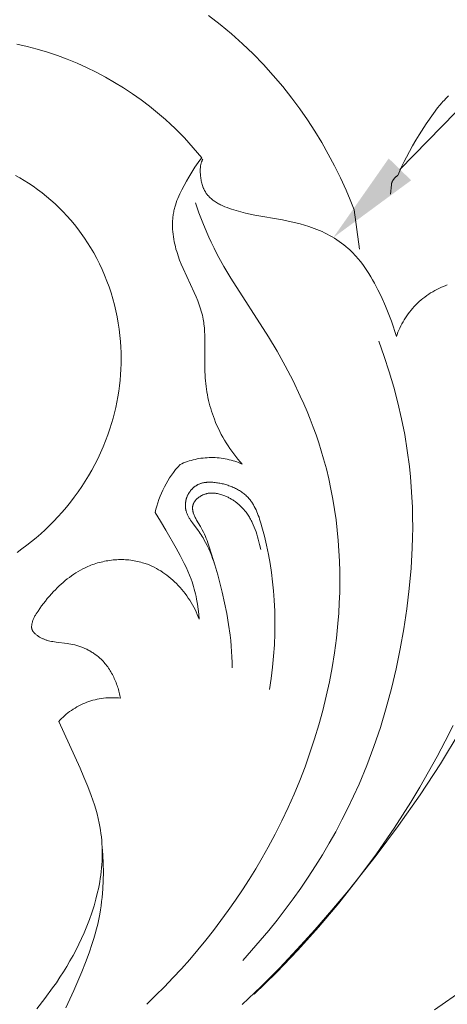
# Model space of a CAD drawing. Units: millimetres. Extents: x 4117 to 6195, y 8680 to 9831.
# Drawn here: x 4584 to 4620, y 8762 to 8844 of the extents above; entities that cross this region are included whole.
import ezdxf
from ezdxf import colors
from ezdxf.entities.mleader import LeaderData, LeaderLine
from ezdxf.math import Vec2, Vec3

# ---------------------------------------------------------------- set-up
doc = ezdxf.new("R2010")
doc.units = ezdxf.units.MM
doc.layers.get('0').update_dxf_attribs({"lineweight": 5})

msp = doc.modelspace()

# ---------------------------------------------------------------- linework, layer by layer
for points in [[(4599.932, 8844.761), (4600.907, 8844.002), (4601.857, 8843.211), (4602.779, 8842.387), (4603.672, 8841.533), (4604.535, 8840.649), (4605.368, 8839.736), (4606.168, 8838.795), (4606.935, 8837.826), (4607.602, 8836.925), (4608.241, 8836.003), (4608.85, 8835.063), (4609.432, 8834.104), (4609.985, 8833.129), (4610.509, 8832.139), (4611.004, 8831.135), (4611.47, 8830.117), (4611.826, 8829.286), (4612.163, 8828.446)], [(4583.852, 8842.368), (4584.712, 8842.168)], [(4584.712, 8842.168), (4585.566, 8841.939)], [(4585.566, 8841.939), (4586.413, 8841.683)], [(4586.413, 8841.683), (4587.252, 8841.398)], [(4587.252, 8841.398), (4588.081, 8841.087)], [(4588.081, 8841.087), (4588.9, 8840.749)], [(4588.9, 8840.749), (4589.708, 8840.385)], [(4589.708, 8840.385), (4590.504, 8839.996)], [(4590.504, 8839.996), (4591.287, 8839.582)], [(4591.287, 8839.582), (4592.056, 8839.143)], [(4592.056, 8839.143), (4592.81, 8838.68)], [(4592.81, 8838.68), (4593.548, 8838.194)], [(4593.548, 8838.194), (4594.269, 8837.684)], [(4615.192, 8829.774), (4615.276, 8830.55), (4615.28, 8830.576), (4615.284, 8830.602), (4615.288, 8830.627), (4615.294, 8830.653), (4615.3, 8830.678), (4615.307, 8830.703), (4615.315, 8830.728), (4615.323, 8830.753), (4615.332, 8830.778), (4615.342, 8830.802), (4615.353, 8830.827), (4615.364, 8830.851), (4615.376, 8830.875), (4615.389, 8830.899), (4615.403, 8830.923), (4615.418, 8830.947), (4615.433, 8830.971), (4615.449, 8830.994), (4615.466, 8831.017), (4615.483, 8831.041), (4615.502, 8831.064), (4615.521, 8831.086), (4615.541, 8831.109), (4615.562, 8831.132), (4615.583, 8831.154), (4615.606, 8831.176), (4615.629, 8831.198), (4615.653, 8831.22), (4615.678, 8831.242), (4615.703, 8831.263), (4615.73, 8831.285), (4615.757, 8831.306), (4615.785, 8831.327), (4615.814, 8831.348), (4616.164, 8832.118), (4616.347, 8832.499), (4616.537, 8832.875), (4616.792, 8833.357), (4617.058, 8833.831), (4617.332, 8834.3), (4617.617, 8834.76), (4618.204, 8835.665), (4618.819, 8836.542), (4619.156, 8836.999), (4619.331, 8837.222), (4619.514, 8837.44), (4619.602, 8837.541), (4619.693, 8837.641), (4619.88, 8837.836), (4620.073, 8838.024)], [(4594.269, 8837.684), (4594.972, 8837.153)], [(4594.972, 8837.153), (4595.656, 8836.599)], [(4595.656, 8836.599), (4596.32, 8836.025)], [(4596.32, 8836.025), (4596.729, 8835.651)], [(4596.729, 8835.651), (4597.129, 8835.269)], [(4597.129, 8835.269), (4597.521, 8834.88)], [(4597.521, 8834.88), (4597.905, 8834.482)], [(4597.905, 8834.482), (4598.281, 8834.078)], [(4598.281, 8834.078), (4598.648, 8833.666)], [(4598.648, 8833.666), (4599.007, 8833.246)], [(4599.007, 8833.246), (4599.359, 8832.821)], [(4599.07, 8832.429), (4598.796, 8832.027)], [(4599.212, 8832.626), (4599.07, 8832.429)], [(4599.359, 8832.821), (4599.212, 8832.626)], [(4615.7, 8817.82), (4615.574, 8818.254), (4615.437, 8818.684), (4615.289, 8819.11), (4615.131, 8819.532), (4614.962, 8819.952), (4614.785, 8820.369), (4614.407, 8821.197), (4614.136, 8821.751), (4613.849, 8822.299), (4613.698, 8822.569), (4613.543, 8822.836), (4613.383, 8823.099), (4613.217, 8823.358), (4613.045, 8823.612), (4612.867, 8823.861), (4612.682, 8824.105), (4612.49, 8824.342), (4612.291, 8824.572), (4612.188, 8824.685), (4612.084, 8824.795), (4611.977, 8824.904), (4611.869, 8825.011), (4611.758, 8825.115), (4611.645, 8825.218), (4611.466, 8825.372), (4611.283, 8825.52), (4611.095, 8825.664), (4610.902, 8825.802), (4610.706, 8825.935), (4610.506, 8826.063), (4610.302, 8826.186), (4610.095, 8826.303), (4609.885, 8826.416), (4609.673, 8826.523), (4609.458, 8826.625), (4609.241, 8826.722), (4609.023, 8826.814), (4608.803, 8826.901), (4608.582, 8826.983), (4608.361, 8827.059), (4607.992, 8827.175), (4607.622, 8827.279), (4607.251, 8827.372), (4606.878, 8827.456), (4606.127, 8827.604), (4603.83, 8828.012), (4603.441, 8828.092), (4603.049, 8828.18), (4602.655, 8828.278), (4602.259, 8828.387), (4601.874, 8828.506), (4601.683, 8828.571), (4601.494, 8828.64), (4601.307, 8828.714), (4601.124, 8828.793), (4601.034, 8828.835), (4600.946, 8828.878), (4600.858, 8828.922), (4600.772, 8828.968), (4600.688, 8829.016), (4600.605, 8829.065), (4600.524, 8829.116), (4600.445, 8829.168), (4600.367, 8829.223), (4600.292, 8829.279), (4600.218, 8829.337), (4600.147, 8829.397), (4600.079, 8829.459), (4600.012, 8829.523), (4599.98, 8829.556), (4599.949, 8829.589), (4599.918, 8829.623), (4599.887, 8829.658), (4599.858, 8829.693), (4599.829, 8829.728), (4599.801, 8829.764), (4599.773, 8829.801), (4599.747, 8829.838), (4599.721, 8829.876), (4599.696, 8829.914), (4599.671, 8829.953), (4599.646, 8829.995), (4599.623, 8830.037), (4599.599, 8830.08), (4599.577, 8830.123), (4599.556, 8830.167), (4599.535, 8830.211), (4599.515, 8830.256), (4599.496, 8830.302), (4599.478, 8830.348), (4599.461, 8830.394), (4599.428, 8830.488), (4599.398, 8830.584), (4599.371, 8830.681), (4599.347, 8830.779), (4599.326, 8830.878), (4599.307, 8830.978), (4599.291, 8831.079), (4599.277, 8831.18), (4599.265, 8831.281), (4599.256, 8831.382), (4599.248, 8831.483), (4599.244, 8831.569), (4599.241, 8831.654), (4599.24, 8831.738), (4599.241, 8831.822), (4599.243, 8831.904), (4599.248, 8831.986), (4599.256, 8832.066), (4599.266, 8832.145), (4599.272, 8832.184), (4599.278, 8832.222), (4599.286, 8832.26), (4599.294, 8832.297), (4599.303, 8832.334), (4599.312, 8832.371), (4599.322, 8832.407), (4599.334, 8832.442), (4599.345, 8832.477), (4599.358, 8832.511), (4599.372, 8832.545), (4599.386, 8832.577), (4599.402, 8832.61), (4599.418, 8832.641), (4599.435, 8832.672), (4599.453, 8832.702)], [(4598.533, 8831.617), (4598.278, 8831.199)], [(4598.796, 8832.027), (4598.533, 8831.617)], [(4584.094, 8831.135), (4583.725, 8831.34)], [(4584.457, 8830.92), (4584.094, 8831.135)], [(4584.814, 8830.696), (4584.457, 8830.92)], [(4585.208, 8830.433), (4584.814, 8830.696)], [(4598.075, 8830.852), (4597.877, 8830.501)], [(4598.278, 8831.199), (4598.075, 8830.852)], [(4585.594, 8830.159), (4585.208, 8830.433)], [(4585.971, 8829.873), (4585.594, 8830.159)], [(4586.341, 8829.577), (4585.971, 8829.873)], [(4597.515, 8829.783), (4597.434, 8829.6)], [(4597.601, 8829.964), (4597.515, 8829.783)], [(4597.69, 8830.144), (4597.601, 8829.964)], [(4597.877, 8830.501), (4597.69, 8830.144)], [(4586.702, 8829.271), (4586.341, 8829.577)], [(4587.054, 8828.954), (4586.702, 8829.271)], [(4587.397, 8828.627), (4587.054, 8828.954)], [(4598.835, 8829.03), (4599.132, 8828.199), (4599.447, 8827.374), (4599.783, 8826.559), (4599.96, 8826.155), (4600.144, 8825.755), (4600.398, 8825.234), (4600.663, 8824.719), (4600.939, 8824.21), (4601.224, 8823.706), (4601.818, 8822.709), (4604.963, 8817.803), (4605.687, 8816.59), (4606.375, 8815.356), (4607.025, 8814.103), (4607.634, 8812.831), (4607.922, 8812.187), (4608.199, 8811.539), (4608.463, 8810.887), (4608.716, 8810.23), (4608.955, 8809.568), (4609.182, 8808.903), (4609.395, 8808.232), (4609.594, 8807.558), (4609.82, 8806.72), (4610.025, 8805.877), (4610.209, 8805.028), (4610.371, 8804.174), (4610.514, 8803.316), (4610.635, 8802.454), (4610.737, 8801.589), (4610.818, 8800.721), (4610.88, 8799.851), (4610.923, 8798.979), (4610.947, 8798.106), (4610.951, 8797.233), (4610.937, 8796.359), (4610.905, 8795.486), (4610.854, 8794.613), (4610.786, 8793.743), (4610.659, 8792.513), (4610.497, 8791.287), (4610.301, 8790.067), (4610.072, 8788.853), (4609.81, 8787.646), (4609.516, 8786.446), (4609.19, 8785.254), (4608.833, 8784.07), (4608.446, 8782.896), (4608.029, 8781.731), (4607.583, 8780.578), (4607.109, 8779.435), (4606.607, 8778.305), (4606.077, 8777.186), (4605.521, 8776.082), (4604.939, 8774.99), (4604.425, 8774.076), (4603.894, 8773.172), (4603.344, 8772.279), (4602.778, 8771.397), (4602.194, 8770.527), (4601.594, 8769.668), (4600.977, 8768.822), (4600.344, 8767.989), (4599.696, 8767.167), (4599.032, 8766.359), (4598.353, 8765.565), (4597.659, 8764.783), (4596.951, 8764.016), (4596.229, 8763.263), (4595.493, 8762.524), (4594.743, 8761.8)], [(4597.218, 8829.043), (4597.157, 8828.855)], [(4597.285, 8829.23), (4597.218, 8829.043)], [(4597.357, 8829.416), (4597.285, 8829.23)], [(4597.434, 8829.6), (4597.357, 8829.416)], [(4587.731, 8828.291), (4587.397, 8828.627)], [(4588.055, 8827.945), (4587.731, 8828.291)], [(4596.993, 8828.179), (4596.977, 8828.076)], [(4597.012, 8828.28), (4596.993, 8828.179)], [(4597.032, 8828.377), (4597.012, 8828.28)], [(4597.054, 8828.473), (4597.032, 8828.377)], [(4597.077, 8828.569), (4597.054, 8828.473)], [(4597.102, 8828.665), (4597.077, 8828.569)], [(4597.157, 8828.855), (4597.102, 8828.665)], [(4612.163, 8828.446), (4612.588, 8825.153)], [(4588.37, 8827.591), (4588.055, 8827.945)], [(4588.674, 8827.228), (4588.37, 8827.591)], [(4596.916, 8827.457), (4596.91, 8827.248)], [(4596.921, 8827.561), (4596.916, 8827.457)], [(4596.929, 8827.664), (4596.921, 8827.561)], [(4596.938, 8827.768), (4596.929, 8827.664)], [(4596.949, 8827.871), (4596.938, 8827.768)], [(4596.962, 8827.974), (4596.949, 8827.871)], [(4596.977, 8828.076), (4596.962, 8827.974)], [(4588.969, 8826.856), (4588.674, 8827.228)], [(4589.253, 8826.476), (4588.969, 8826.856)], [(4589.526, 8826.089), (4589.253, 8826.476)], [(4596.91, 8827.248), (4596.912, 8827.039)], [(4596.912, 8827.039), (4596.92, 8826.829)], [(4596.92, 8826.829), (4596.935, 8826.619)], [(4596.935, 8826.619), (4596.956, 8826.409)], [(4589.788, 8825.694), (4589.526, 8826.089)], [(4590.039, 8825.292), (4589.788, 8825.694)], [(4596.956, 8826.409), (4596.983, 8826.199)], [(4596.983, 8826.199), (4597.016, 8825.99)], [(4597.016, 8825.99), (4597.054, 8825.781)], [(4597.054, 8825.781), (4597.099, 8825.574)], [(4590.302, 8824.841), (4590.039, 8825.292)], [(4590.552, 8824.383), (4590.302, 8824.841)], [(4597.099, 8825.574), (4597.148, 8825.367)], [(4597.148, 8825.367), (4597.203, 8825.161)], [(4597.203, 8825.161), (4597.262, 8824.957)], [(4597.262, 8824.957), (4597.319, 8824.777)], [(4590.787, 8823.917), (4590.552, 8824.383)], [(4597.319, 8824.777), (4597.379, 8824.598)], [(4597.379, 8824.598), (4597.508, 8824.243)], [(4597.508, 8824.243), (4597.648, 8823.892)], [(4591.009, 8823.444), (4590.787, 8823.917)], [(4591.216, 8822.965), (4591.009, 8823.444)], [(4597.648, 8823.892), (4597.796, 8823.545)], [(4597.796, 8823.545), (4598.741, 8821.504)], [(4591.409, 8822.48), (4591.216, 8822.965)], [(4591.588, 8821.989), (4591.409, 8822.48)], [(4591.752, 8821.494), (4591.588, 8821.989)], [(4591.902, 8820.993), (4591.752, 8821.494)], [(4598.741, 8821.504), (4598.888, 8821.164)], [(4619.969, 8822.15), (4619.79, 8822.084), (4619.612, 8822.014), (4619.434, 8821.938), (4619.259, 8821.856), (4619.084, 8821.769), (4618.912, 8821.677), (4618.741, 8821.58), (4618.572, 8821.477), (4618.407, 8821.369), (4618.243, 8821.256), (4618.083, 8821.139), (4617.926, 8821.016), (4617.772, 8820.889), (4617.621, 8820.757), (4617.475, 8820.621), (4617.332, 8820.48), (4617.194, 8820.336), (4617.059, 8820.187), (4616.93, 8820.035), (4616.805, 8819.879), (4616.684, 8819.72), (4616.569, 8819.558), (4616.458, 8819.394), (4616.353, 8819.226), (4616.253, 8819.056), (4616.158, 8818.884), (4616.068, 8818.71), (4615.984, 8818.535), (4615.905, 8818.358), (4615.831, 8818.179), (4615.763, 8818), (4615.7, 8817.82)], [(4592.038, 8820.489), (4591.902, 8820.993)], [(4598.888, 8821.164), (4599.026, 8820.824)], [(4599.026, 8820.824), (4599.154, 8820.481)], [(4592.159, 8819.981), (4592.038, 8820.489)], [(4592.265, 8819.47), (4592.159, 8819.981)], [(4599.154, 8820.481), (4599.214, 8820.309)], [(4599.214, 8820.309), (4599.27, 8820.136)], [(4599.27, 8820.136), (4599.322, 8819.962)], [(4599.322, 8819.962), (4599.37, 8819.787)], [(4592.357, 8818.956), (4592.265, 8819.47)], [(4599.37, 8819.787), (4599.414, 8819.612)], [(4599.414, 8819.612), (4599.453, 8819.435)], [(4599.453, 8819.435), (4599.482, 8819.29)], [(4599.482, 8819.29), (4599.507, 8819.144)], [(4599.507, 8819.144), (4599.53, 8818.998)], [(4599.53, 8818.998), (4599.55, 8818.851)], [(4592.434, 8818.44), (4592.357, 8818.956)], [(4592.497, 8817.922), (4592.434, 8818.44)], [(4599.55, 8818.851), (4599.583, 8818.556)], [(4599.583, 8818.556), (4599.607, 8818.258)], [(4599.607, 8818.258), (4599.622, 8817.958)], [(4592.544, 8817.402), (4592.497, 8817.922)], [(4592.574, 8816.939), (4592.544, 8817.402)], [(4599.622, 8817.958), (4599.632, 8817.656)], [(4599.632, 8817.656), (4599.623, 8815.208)], [(4614.218, 8817.433), (4614.674, 8816.156), (4615.095, 8814.866), (4615.478, 8813.563), (4615.823, 8812.249), (4616.129, 8810.925), (4616.392, 8809.592), (4616.614, 8808.252), (4616.791, 8806.907), (4616.879, 8806.059), (4616.95, 8805.209), (4617.003, 8804.359), (4617.04, 8803.507), (4617.06, 8802.654), (4617.064, 8801.801), (4617.053, 8800.948), (4617.027, 8800.094), (4616.931, 8798.388), (4616.779, 8796.685), (4616.576, 8794.986), (4616.323, 8793.294), (4616.025, 8791.618), (4615.681, 8789.952), (4615.29, 8788.298), (4614.849, 8786.658), (4614.357, 8785.033), (4613.814, 8783.425), (4613.217, 8781.836), (4612.566, 8780.268), (4612.11, 8779.255), (4611.632, 8778.252), (4611.13, 8777.259), (4610.607, 8776.277), (4610.061, 8775.307), (4609.495, 8774.347), (4608.909, 8773.4), (4608.302, 8772.465), (4607.677, 8771.543), (4607.032, 8770.635), (4606.37, 8769.739), (4605.69, 8768.858), (4604.993, 8767.992), (4604.279, 8767.14), (4603.55, 8766.304), (4602.805, 8765.483)], [(4592.592, 8816.474), (4592.574, 8816.939)], [(4592.599, 8816.01), (4592.592, 8816.474)], [(4592.593, 8815.546), (4592.599, 8816.01)], [(4592.548, 8814.618), (4592.577, 8815.082)], [(4592.577, 8815.082), (4592.593, 8815.546)], [(4599.623, 8815.208), (4599.63, 8814.901)], [(4599.63, 8814.901), (4599.643, 8814.595)], [(4592.458, 8813.694), (4592.509, 8814.156)], [(4592.509, 8814.156), (4592.548, 8814.618)], [(4599.643, 8814.595), (4599.658, 8814.356)], [(4599.658, 8814.356), (4599.677, 8814.117)], [(4599.677, 8814.117), (4599.701, 8813.879)], [(4592.322, 8812.776), (4592.395, 8813.234)], [(4592.395, 8813.234), (4592.458, 8813.694)], [(4599.701, 8813.879), (4599.729, 8813.642)], [(4599.729, 8813.642), (4599.762, 8813.406)], [(4599.762, 8813.406), (4599.799, 8813.17)], [(4592.237, 8812.32), (4592.322, 8812.776)], [(4599.799, 8813.17), (4599.841, 8812.936)], [(4599.841, 8812.936), (4599.888, 8812.702)], [(4599.888, 8812.702), (4599.939, 8812.47)], [(4599.939, 8812.47), (4599.994, 8812.239)], [(4592.035, 8811.413), (4592.142, 8811.865)], [(4592.142, 8811.865), (4592.237, 8812.32)], [(4599.994, 8812.239), (4600.054, 8812.009)], [(4600.054, 8812.009), (4600.119, 8811.78)], [(4600.119, 8811.78), (4600.189, 8811.553)], [(4591.789, 8810.518), (4591.918, 8810.964)], [(4591.918, 8810.964), (4592.035, 8811.413)], [(4600.189, 8811.553), (4600.263, 8811.327)], [(4600.263, 8811.327), (4600.342, 8811.103)], [(4600.342, 8811.103), (4600.426, 8810.88)], [(4600.426, 8810.88), (4600.53, 8810.622)], [(4591.476, 8809.564), (4591.65, 8810.075)], [(4591.65, 8810.075), (4591.789, 8810.518)], [(4600.53, 8810.622), (4600.64, 8810.367)], [(4600.64, 8810.367), (4600.757, 8810.114)], [(4600.757, 8810.114), (4600.879, 8809.864)], [(4591.286, 8809.059), (4591.476, 8809.564)], [(4600.879, 8809.864), (4601.007, 8809.616)], [(4601.007, 8809.616), (4601.141, 8809.372)], [(4601.141, 8809.372), (4601.281, 8809.13)], [(4601.281, 8809.13), (4601.426, 8808.892)], [(4590.867, 8808.064), (4591.083, 8808.558)], [(4591.083, 8808.558), (4591.286, 8809.059)], [(4601.426, 8808.892), (4601.576, 8808.657)], [(4601.576, 8808.657), (4601.732, 8808.425)], [(4601.732, 8808.425), (4601.892, 8808.197)], [(4590.394, 8807.093), (4590.637, 8807.575)], [(4590.637, 8807.575), (4590.867, 8808.064)], [(4602.764, 8807.115), (4602.614, 8807.18), (4602.461, 8807.241), (4602.306, 8807.299), (4602.149, 8807.353), (4601.99, 8807.403), (4601.829, 8807.449), (4601.666, 8807.49), (4601.502, 8807.528), (4601.336, 8807.561), (4601.169, 8807.59), (4601.001, 8807.614), (4600.832, 8807.634), (4600.662, 8807.649), (4600.492, 8807.66), (4600.321, 8807.666), (4600.151, 8807.668), (4599.98, 8807.664), (4599.809, 8807.657), (4599.639, 8807.644), (4599.47, 8807.627), (4599.301, 8807.606), (4599.133, 8807.58), (4598.966, 8807.55), (4598.801, 8807.515), (4598.637, 8807.476), (4598.474, 8807.432), (4598.314, 8807.385), (4598.155, 8807.333), (4597.999, 8807.278), (4597.844, 8807.219), (4597.692, 8807.156), (4597.543, 8807.089)], [(4601.892, 8808.197), (4602.058, 8807.973)], [(4602.058, 8807.973), (4602.228, 8807.752)], [(4602.228, 8807.752), (4602.402, 8807.536)], [(4602.402, 8807.536), (4602.581, 8807.323)], [(4589.869, 8806.148), (4590.137, 8806.617)], [(4590.137, 8806.617), (4590.394, 8807.093)], [(4597.543, 8807.089), (4597.355, 8806.875), (4597.173, 8806.655), (4596.998, 8806.427), (4596.829, 8806.194), (4596.669, 8805.955), (4596.515, 8805.71), (4596.37, 8805.46), (4596.233, 8805.205), (4596.104, 8804.946), (4595.984, 8804.684), (4595.872, 8804.417), (4595.769, 8804.148), (4595.676, 8803.876), (4595.591, 8803.602), (4595.516, 8803.326), (4595.449, 8803.048)], [(4602.581, 8807.323), (4602.764, 8807.115)], [(4589.587, 8805.687), (4589.869, 8806.148)], [(4588.988, 8804.787), (4589.294, 8805.233)], [(4589.294, 8805.233), (4589.587, 8805.687)], [(4605.044, 8788.209), (4605.188, 8789.138), (4605.305, 8790.072), (4605.395, 8791.011), (4605.458, 8791.952), (4605.493, 8792.894), (4605.502, 8793.835), (4605.485, 8794.774), (4605.44, 8795.71), (4605.384, 8796.481), (4605.308, 8797.25), (4605.213, 8798.016), (4605.097, 8798.781), (4604.961, 8799.546), (4604.802, 8800.312), (4604.622, 8801.079), (4604.417, 8801.848), (4604.324, 8802.174), (4604.223, 8802.497), (4604.169, 8802.657), (4604.112, 8802.815), (4604.052, 8802.971), (4603.989, 8803.125), (4603.922, 8803.277), (4603.851, 8803.426), (4603.775, 8803.571), (4603.736, 8803.642), (4603.695, 8803.712), (4603.653, 8803.782), (4603.609, 8803.85), (4603.565, 8803.917), (4603.518, 8803.983), (4603.471, 8804.048), (4603.422, 8804.112), (4603.371, 8804.174), (4603.318, 8804.236), (4603.256, 8804.305), (4603.192, 8804.372), (4603.125, 8804.437), (4603.057, 8804.501), (4602.986, 8804.563), (4602.914, 8804.623), (4602.84, 8804.681), (4602.764, 8804.737), (4602.687, 8804.792), (4602.607, 8804.845), (4602.527, 8804.896), (4602.445, 8804.946), (4602.361, 8804.993), (4602.276, 8805.039), (4602.19, 8805.083), (4602.103, 8805.126), (4602.014, 8805.166), (4601.925, 8805.205), (4601.834, 8805.242), (4601.743, 8805.277), (4601.65, 8805.31), (4601.557, 8805.342), (4601.463, 8805.372), (4601.368, 8805.4), (4601.272, 8805.427), (4601.176, 8805.451), (4601.079, 8805.474), (4600.982, 8805.495), (4600.885, 8805.514), (4600.787, 8805.532), (4600.689, 8805.548), (4600.59, 8805.562), (4600.491, 8805.574), (4600.392, 8805.584), (4600.293, 8805.593), (4600.195, 8805.598), (4600.096, 8805.602), (4599.999, 8805.602), (4599.901, 8805.599), (4599.805, 8805.594), (4599.757, 8805.59), (4599.709, 8805.585), (4599.662, 8805.579), (4599.615, 8805.572), (4599.568, 8805.564), (4599.521, 8805.556), (4599.475, 8805.546), (4599.429, 8805.535), (4599.383, 8805.524), (4599.338, 8805.511), (4599.293, 8805.497), (4599.248, 8805.482), (4599.204, 8805.466), (4599.161, 8805.449), (4599.117, 8805.43), (4599.075, 8805.41), (4599.042, 8805.395), (4599.011, 8805.378), (4598.979, 8805.361), (4598.948, 8805.343), (4598.917, 8805.325), (4598.886, 8805.306), (4598.856, 8805.286), (4598.826, 8805.266), (4598.797, 8805.245), (4598.768, 8805.223), (4598.739, 8805.201), (4598.71, 8805.178), (4598.682, 8805.155), (4598.655, 8805.131), (4598.628, 8805.106), (4598.601, 8805.081), (4598.575, 8805.055), (4598.549, 8805.029), (4598.523, 8805.003), (4598.498, 8804.976), (4598.474, 8804.948), (4598.45, 8804.92), (4598.427, 8804.891), (4598.404, 8804.862), (4598.382, 8804.833), (4598.36, 8804.803), (4598.338, 8804.772), (4598.318, 8804.742), (4598.298, 8804.71), (4598.278, 8804.679), (4598.259, 8804.647), (4598.241, 8804.615), (4598.221, 8804.579), (4598.203, 8804.542), (4598.185, 8804.505), (4598.168, 8804.468), (4598.151, 8804.43), (4598.136, 8804.392), (4598.121, 8804.354), (4598.107, 8804.316), (4598.093, 8804.277), (4598.081, 8804.238), (4598.069, 8804.199), (4598.058, 8804.159), (4598.048, 8804.119), (4598.039, 8804.08), (4598.03, 8804.04), (4598.023, 8804), (4598.016, 8803.96), (4598.01, 8803.92), (4598.004, 8803.879), (4598, 8803.839), (4597.996, 8803.799), (4597.994, 8803.759), (4597.992, 8803.719), (4597.991, 8803.679), (4597.991, 8803.639), (4597.991, 8803.599), (4597.993, 8803.559), (4597.995, 8803.52), (4597.999, 8803.481), (4598.003, 8803.442), (4598.008, 8803.403), (4598.014, 8803.364), (4598.019, 8803.332), (4598.025, 8803.301), (4598.032, 8803.269), (4598.039, 8803.238), (4598.047, 8803.207), (4598.055, 8803.176), (4598.074, 8803.115), (4598.094, 8803.054), (4598.116, 8802.994), (4598.141, 8802.935), (4598.167, 8802.876), (4598.194, 8802.817), (4598.223, 8802.76), (4598.254, 8802.702), (4598.286, 8802.645), (4598.32, 8802.588), (4598.354, 8802.532), (4598.426, 8802.42), (4598.503, 8802.31), (4598.581, 8802.2), (4599.075, 8801.545), (4599.161, 8801.423), (4599.245, 8801.3), (4599.326, 8801.176), (4599.404, 8801.051), (4599.48, 8800.925), (4599.553, 8800.798), (4599.693, 8800.541), (4599.824, 8800.281), (4599.947, 8800.017), (4600.062, 8799.751), (4600.17, 8799.482), (4600.272, 8799.211), (4600.368, 8798.937), (4600.545, 8798.385), (4600.706, 8797.826), (4600.855, 8797.263), (4601.078, 8796.371), (4601.281, 8795.475), (4601.462, 8794.574), (4601.617, 8793.67), (4601.744, 8792.762), (4601.795, 8792.307), (4601.838, 8791.852), (4601.872, 8791.396), (4601.897, 8790.94), (4601.912, 8790.483), (4601.916, 8790.026)], [(4588.343, 8803.92), (4588.671, 8804.349)], [(4588.671, 8804.349), (4588.988, 8804.787)], [(4604.311, 8799.945), (4604.214, 8800.385), (4604.107, 8800.815), (4604.048, 8801.026), (4603.985, 8801.233), (4603.919, 8801.438), (4603.847, 8801.638), (4603.771, 8801.835), (4603.69, 8802.027), (4603.604, 8802.216), (4603.558, 8802.308), (4603.511, 8802.399), (4603.463, 8802.49), (4603.413, 8802.579), (4603.361, 8802.666), (4603.308, 8802.753), (4603.253, 8802.838), (4603.197, 8802.921), (4603.138, 8803.004), (4603.078, 8803.085), (4602.984, 8803.204), (4602.886, 8803.32), (4602.783, 8803.433), (4602.677, 8803.542), (4602.623, 8803.595), (4602.567, 8803.647), (4602.511, 8803.698), (4602.454, 8803.748), (4602.396, 8803.797), (4602.337, 8803.845), (4602.277, 8803.892), (4602.217, 8803.938), (4602.155, 8803.983), (4602.093, 8804.027), (4602.03, 8804.069), (4601.966, 8804.111), (4601.901, 8804.151), (4601.836, 8804.191), (4601.77, 8804.229), (4601.703, 8804.265), (4601.636, 8804.301), (4601.568, 8804.335), (4601.499, 8804.368), (4601.429, 8804.4), (4601.359, 8804.431), (4601.288, 8804.46), (4601.217, 8804.488), (4601.145, 8804.515), (4601.052, 8804.546), (4600.959, 8804.576), (4600.865, 8804.603), (4600.77, 8804.626), (4600.674, 8804.647), (4600.626, 8804.656), (4600.578, 8804.664), (4600.53, 8804.671), (4600.482, 8804.678), (4600.434, 8804.683), (4600.385, 8804.687), (4600.337, 8804.691), (4600.288, 8804.693), (4600.24, 8804.694), (4600.192, 8804.694), (4600.143, 8804.693), (4600.095, 8804.69), (4600.046, 8804.687), (4599.998, 8804.682), (4599.95, 8804.676), (4599.902, 8804.669), (4599.853, 8804.66), (4599.805, 8804.65), (4599.758, 8804.638), (4599.71, 8804.625), (4599.662, 8804.611), (4599.614, 8804.595), (4599.575, 8804.581), (4599.535, 8804.565), (4599.496, 8804.549), (4599.457, 8804.531), (4599.418, 8804.513), (4599.379, 8804.493), (4599.341, 8804.473), (4599.304, 8804.452), (4599.266, 8804.43), (4599.23, 8804.407), (4599.194, 8804.383), (4599.158, 8804.359), (4599.123, 8804.334), (4599.089, 8804.308), (4599.056, 8804.281), (4599.023, 8804.254), (4598.991, 8804.226), (4598.961, 8804.197), (4598.931, 8804.168), (4598.902, 8804.139), (4598.874, 8804.109), (4598.847, 8804.078), (4598.821, 8804.047), (4598.797, 8804.015), (4598.773, 8803.983), (4598.751, 8803.951), (4598.731, 8803.918), (4598.721, 8803.901), (4598.711, 8803.885), (4598.702, 8803.868), (4598.693, 8803.851), (4598.685, 8803.834), (4598.677, 8803.818), (4598.669, 8803.801), (4598.661, 8803.784), (4598.654, 8803.766), (4598.648, 8803.749), (4598.642, 8803.734), (4598.637, 8803.719), (4598.632, 8803.703), (4598.628, 8803.688), (4598.623, 8803.672), (4598.619, 8803.657), (4598.616, 8803.641), (4598.612, 8803.626), (4598.609, 8803.61), (4598.606, 8803.594), (4598.604, 8803.579), (4598.601, 8803.563), (4598.597, 8803.531), (4598.595, 8803.5), (4598.593, 8803.468), (4598.592, 8803.436), (4598.593, 8803.404), (4598.594, 8803.371), (4598.597, 8803.339), (4598.6, 8803.307), (4598.604, 8803.274), (4598.609, 8803.241), (4598.615, 8803.208), (4598.622, 8803.175), (4598.629, 8803.142), (4598.638, 8803.109), (4598.647, 8803.076), (4598.657, 8803.042), (4598.667, 8803.009), (4598.678, 8802.975), (4598.703, 8802.908), (4598.73, 8802.84), (4598.759, 8802.772), (4598.79, 8802.704), (4598.823, 8802.635), (4598.858, 8802.567), (4598.932, 8802.429), (4599.256, 8801.873), (4599.412, 8801.595), (4599.506, 8801.414), (4599.593, 8801.233), (4599.672, 8801.053), (4599.744, 8800.875), (4599.812, 8800.697), (4599.874, 8800.519), (4599.989, 8800.166), (4600.309, 8799.109), (4600.428, 8798.755)], [(4587.652, 8803.088), (4588.003, 8803.499)], [(4588.003, 8803.499), (4588.343, 8803.92)], [(4586.943, 8802.32), (4587.29, 8802.687)], [(4587.29, 8802.687), (4587.652, 8803.088)], [(4595.449, 8803.048), (4595.916, 8802.321)], [(4586.223, 8801.614), (4586.587, 8801.963)], [(4586.587, 8801.963), (4586.943, 8802.32)], [(4595.916, 8802.321), (4596.363, 8801.582)], [(4585.08, 8800.623), (4585.469, 8800.944)], [(4585.469, 8800.944), (4585.85, 8801.274)], [(4585.85, 8801.274), (4586.223, 8801.614)], [(4596.363, 8801.582), (4597.218, 8800.078)], [(4583.87, 8799.716), (4584.28, 8800.009)], [(4584.28, 8800.009), (4584.684, 8800.311)], [(4584.684, 8800.311), (4585.08, 8800.623)], [(4597.218, 8800.078), (4597.566, 8799.438)], [(4597.566, 8799.438), (4597.899, 8798.79)], [(4589.595, 8798.43), (4589.394, 8798.331)], [(4589.8, 8798.523), (4589.595, 8798.43)], [(4589.935, 8798.58), (4589.8, 8798.523)], [(4590.071, 8798.634), (4589.935, 8798.58)], [(4590.209, 8798.685), (4590.071, 8798.634)], [(4590.348, 8798.734), (4590.209, 8798.685)], [(4590.488, 8798.779), (4590.348, 8798.734)], [(4590.629, 8798.822), (4590.488, 8798.779)], [(4590.771, 8798.862), (4590.629, 8798.822)], [(4590.914, 8798.899), (4590.771, 8798.862)], [(4591.058, 8798.933), (4590.914, 8798.899)], [(4591.203, 8798.964), (4591.058, 8798.933)], [(4591.348, 8798.992), (4591.203, 8798.964)], [(4591.494, 8799.017), (4591.348, 8798.992)], [(4591.64, 8799.039), (4591.494, 8799.017)], [(4591.787, 8799.058), (4591.64, 8799.039)], [(4591.934, 8799.074), (4591.787, 8799.058)], [(4592.082, 8799.086), (4591.934, 8799.074)], [(4592.229, 8799.096), (4592.082, 8799.086)], [(4592.377, 8799.102), (4592.229, 8799.096)], [(4592.525, 8799.106), (4592.377, 8799.102)], [(4592.672, 8799.106), (4592.525, 8799.106)], [(4592.82, 8799.103), (4592.672, 8799.106)], [(4592.967, 8799.096), (4592.82, 8799.103)], [(4593.113, 8799.087), (4592.967, 8799.096)], [(4593.26, 8799.074), (4593.113, 8799.087)], [(4593.406, 8799.057), (4593.26, 8799.074)], [(4593.551, 8799.038), (4593.406, 8799.057)], [(4593.695, 8799.015), (4593.551, 8799.038)], [(4593.839, 8798.989), (4593.695, 8799.015)], [(4593.982, 8798.959), (4593.839, 8798.989)], [(4594.124, 8798.926), (4593.982, 8798.959)], [(4594.265, 8798.889), (4594.124, 8798.926)], [(4594.405, 8798.849), (4594.265, 8798.889)], [(4594.505, 8798.818), (4594.405, 8798.849)], [(4594.604, 8798.785), (4594.505, 8798.818)], [(4594.703, 8798.75), (4594.604, 8798.785)], [(4594.801, 8798.714), (4594.703, 8798.75)], [(4594.995, 8798.636), (4594.801, 8798.714)], [(4595.187, 8798.552), (4594.995, 8798.636)], [(4595.375, 8798.461), (4595.187, 8798.552)], [(4595.561, 8798.364), (4595.375, 8798.461)], [(4595.743, 8798.261), (4595.561, 8798.364)], [(4597.899, 8798.79), (4598.057, 8798.462)], [(4598.057, 8798.462), (4598.207, 8798.131)], [(4588.259, 8797.617), (4588.081, 8797.481)], [(4588.439, 8797.749), (4588.259, 8797.617)], [(4588.623, 8797.876), (4588.439, 8797.749)], [(4588.811, 8797.998), (4588.623, 8797.876)], [(4589.002, 8798.114), (4588.811, 8797.998)], [(4589.196, 8798.226), (4589.002, 8798.114)], [(4589.394, 8798.331), (4589.196, 8798.226)], [(4595.923, 8798.152), (4595.743, 8798.261)], [(4596.099, 8798.038), (4595.923, 8798.152)], [(4596.272, 8797.919), (4596.099, 8798.038)], [(4596.441, 8797.794), (4596.272, 8797.919)], [(4596.607, 8797.665), (4596.441, 8797.794)], [(4596.769, 8797.53), (4596.607, 8797.665)], [(4596.927, 8797.392), (4596.769, 8797.53)], [(4598.207, 8798.131), (4598.347, 8797.796)], [(4598.347, 8797.796), (4598.477, 8797.457)], [(4587.242, 8796.74), (4587.084, 8796.582)], [(4587.404, 8796.895), (4587.242, 8796.74)], [(4587.568, 8797.047), (4587.404, 8796.895)], [(4587.736, 8797.196), (4587.568, 8797.047)], [(4587.907, 8797.34), (4587.736, 8797.196)], [(4588.081, 8797.481), (4587.907, 8797.34)], [(4597.082, 8797.249), (4596.927, 8797.392)], [(4597.233, 8797.102), (4597.082, 8797.249)], [(4597.39, 8796.94), (4597.233, 8797.102)], [(4597.543, 8796.774), (4597.39, 8796.94)], [(4597.691, 8796.603), (4597.543, 8796.774)], [(4598.477, 8797.457), (4598.548, 8797.255)], [(4598.548, 8797.255), (4598.614, 8797.051)], [(4598.614, 8797.051), (4598.677, 8796.846)], [(4598.677, 8796.846), (4598.736, 8796.639)], [(4586.576, 8796.033), (4586.406, 8795.835)], [(4586.75, 8796.229), (4586.576, 8796.033)], [(4586.928, 8796.421), (4586.75, 8796.229)], [(4587.084, 8796.582), (4586.928, 8796.421)], [(4597.834, 8796.429), (4597.691, 8796.603)], [(4597.972, 8796.251), (4597.834, 8796.429)], [(4598.106, 8796.07), (4597.972, 8796.251)], [(4598.234, 8795.885), (4598.106, 8796.07)], [(4598.358, 8795.697), (4598.234, 8795.885)], [(4598.736, 8796.639), (4598.791, 8796.431)], [(4598.791, 8796.431), (4598.842, 8796.222)], [(4598.842, 8796.222), (4598.89, 8796.012)], [(4598.89, 8796.012), (4598.933, 8795.801)], [(4585.924, 8795.219), (4585.772, 8795.007)], [(4586.08, 8795.427), (4585.924, 8795.219)], [(4586.241, 8795.632), (4586.08, 8795.427)], [(4586.406, 8795.835), (4586.241, 8795.632)], [(4598.476, 8795.506), (4598.358, 8795.697)], [(4598.589, 8795.312), (4598.476, 8795.506)], [(4598.697, 8795.115), (4598.589, 8795.312)], [(4598.8, 8794.916), (4598.697, 8795.115)], [(4598.933, 8795.801), (4599.01, 8795.377)], [(4599.01, 8795.377), (4599.072, 8794.951)], [(4585.309, 8794.259), (4585.279, 8794.197)], [(4585.34, 8794.321), (4585.309, 8794.259)], [(4585.372, 8794.382), (4585.34, 8794.321)], [(4585.406, 8794.442), (4585.372, 8794.382)], [(4585.476, 8794.56), (4585.406, 8794.442)], [(4585.55, 8794.677), (4585.476, 8794.56)], [(4585.625, 8794.792), (4585.55, 8794.677)], [(4585.772, 8795.007), (4585.625, 8794.792)], [(4598.898, 8794.714), (4598.8, 8794.916)], [(4598.99, 8794.51), (4598.898, 8794.714)], [(4599.076, 8794.304), (4598.99, 8794.51)], [(4599.072, 8794.951), (4599.121, 8794.524)], [(4599.158, 8794.096), (4599.076, 8794.304)], [(4599.121, 8794.524), (4599.158, 8794.096)], [(4585.09, 8793.496), (4585.089, 8793.477)], [(4585.089, 8793.477), (4585.089, 8793.459)], [(4585.089, 8793.459), (4585.09, 8793.44)], [(4585.091, 8793.534), (4585.09, 8793.515)], [(4585.09, 8793.515), (4585.09, 8793.496)], [(4585.09, 8793.44), (4585.09, 8793.421)], [(4585.09, 8793.421), (4585.092, 8793.403)], [(4585.095, 8793.572), (4585.091, 8793.534)], [(4585.092, 8793.403), (4585.093, 8793.384)], [(4585.099, 8793.611), (4585.095, 8793.572)], [(4585.105, 8793.649), (4585.099, 8793.611)], [(4585.111, 8793.687), (4585.105, 8793.649)], [(4585.119, 8793.725), (4585.111, 8793.687)], [(4585.127, 8793.763), (4585.119, 8793.725)], [(4585.137, 8793.8), (4585.127, 8793.763)], [(4585.156, 8793.869), (4585.137, 8793.8)], [(4585.177, 8793.937), (4585.156, 8793.869)], [(4585.2, 8794.003), (4585.177, 8793.937)], [(4585.224, 8794.069), (4585.2, 8794.003)], [(4585.251, 8794.133), (4585.224, 8794.069)], [(4585.279, 8794.197), (4585.251, 8794.133)], [(4585.093, 8793.384), (4585.095, 8793.366)], [(4585.095, 8793.366), (4585.098, 8793.348)], [(4585.098, 8793.348), (4585.101, 8793.33)], [(4585.101, 8793.33), (4585.105, 8793.312)], [(4585.105, 8793.312), (4585.109, 8793.294)], [(4585.109, 8793.294), (4585.113, 8793.276)], [(4585.113, 8793.276), (4585.118, 8793.259)], [(4585.118, 8793.259), (4585.124, 8793.242)], [(4585.124, 8793.242), (4585.13, 8793.225)], [(4585.13, 8793.225), (4585.137, 8793.208)], [(4585.137, 8793.208), (4585.141, 8793.198)], [(4585.141, 8793.198), (4585.145, 8793.188)], [(4585.145, 8793.188), (4585.15, 8793.179)], [(4585.15, 8793.179), (4585.155, 8793.169)], [(4585.155, 8793.169), (4585.16, 8793.16)], [(4585.16, 8793.16), (4585.165, 8793.15)], [(4585.165, 8793.15), (4585.176, 8793.131)], [(4585.176, 8793.131), (4585.187, 8793.113)], [(4585.187, 8793.113), (4585.199, 8793.095)], [(4585.199, 8793.095), (4585.212, 8793.077)], [(4585.212, 8793.077), (4585.225, 8793.059)], [(4585.225, 8793.059), (4585.239, 8793.042)], [(4585.239, 8793.042), (4585.253, 8793.025)], [(4585.253, 8793.025), (4585.267, 8793.008)], [(4585.267, 8793.008), (4585.282, 8792.991)], [(4585.282, 8792.991), (4585.313, 8792.959)], [(4585.313, 8792.959), (4585.344, 8792.927)], [(4585.344, 8792.927), (4585.387, 8792.885)], [(4585.387, 8792.885), (4585.431, 8792.845)], [(4585.431, 8792.845), (4585.476, 8792.807)], [(4585.476, 8792.807), (4585.522, 8792.769)], [(4585.522, 8792.769), (4585.569, 8792.734)], [(4585.569, 8792.734), (4585.616, 8792.699)], [(4585.616, 8792.699), (4585.665, 8792.666)], [(4585.665, 8792.666), (4585.714, 8792.634)], [(4585.714, 8792.634), (4585.764, 8792.603)], [(4585.764, 8792.603), (4585.814, 8792.573)], [(4585.814, 8792.573), (4585.865, 8792.545)], [(4585.865, 8792.545), (4585.917, 8792.518)], [(4585.917, 8792.518), (4585.969, 8792.493)], [(4585.969, 8792.493), (4586.022, 8792.468)], [(4586.022, 8792.468), (4586.075, 8792.445)], [(4586.075, 8792.445), (4586.129, 8792.423)], [(4586.129, 8792.423), (4586.19, 8792.4)], [(4586.19, 8792.4), (4586.251, 8792.378)], [(4586.251, 8792.378), (4586.313, 8792.358)], [(4586.313, 8792.358), (4586.375, 8792.338)], [(4586.375, 8792.338), (4586.437, 8792.321)], [(4586.437, 8792.321), (4586.5, 8792.304)], [(4586.5, 8792.304), (4586.626, 8792.274)], [(4586.626, 8792.274), (4586.754, 8792.247)], [(4586.754, 8792.247), (4586.883, 8792.225)], [(4586.883, 8792.225), (4587.144, 8792.186)], [(4587.144, 8792.186), (4588.069, 8792.074)], [(4588.069, 8792.074), (4588.201, 8792.053)], [(4588.201, 8792.053), (4588.375, 8792.021)], [(4588.375, 8792.021), (4588.548, 8791.984)], [(4588.548, 8791.984), (4588.72, 8791.942)], [(4588.72, 8791.942), (4588.89, 8791.894)], [(4588.89, 8791.894), (4589.059, 8791.842)], [(4589.059, 8791.842), (4589.225, 8791.784)], [(4589.225, 8791.784), (4589.39, 8791.721)], [(4589.39, 8791.721), (4589.552, 8791.653)], [(4589.552, 8791.653), (4589.712, 8791.579)], [(4589.712, 8791.579), (4589.79, 8791.54)], [(4589.79, 8791.54), (4589.868, 8791.5)], [(4589.868, 8791.5), (4589.945, 8791.459)], [(4589.945, 8791.459), (4590.022, 8791.416)], [(4590.022, 8791.416), (4590.097, 8791.372)], [(4590.097, 8791.372), (4590.172, 8791.326)], [(4590.172, 8791.326), (4590.245, 8791.279)], [(4590.245, 8791.279), (4590.318, 8791.231)], [(4590.318, 8791.231), (4590.39, 8791.181)], [(4590.39, 8791.181), (4590.461, 8791.13)], [(4590.461, 8791.13), (4590.53, 8791.078)], [(4590.53, 8791.078), (4590.599, 8791.025)], [(4590.599, 8791.025), (4590.667, 8790.969)], [(4590.667, 8790.969), (4590.733, 8790.913)], [(4590.733, 8790.913), (4590.824, 8790.832)], [(4590.824, 8790.832), (4590.913, 8790.748)], [(4590.913, 8790.748), (4590.999, 8790.662)], [(4590.999, 8790.662), (4591.084, 8790.573)], [(4591.084, 8790.573), (4591.166, 8790.482)], [(4591.166, 8790.482), (4591.246, 8790.389)], [(4591.246, 8790.389), (4591.323, 8790.294)], [(4591.323, 8790.294), (4591.398, 8790.196)], [(4591.398, 8790.196), (4591.471, 8790.097)], [(4591.471, 8790.097), (4591.542, 8789.996)], [(4591.542, 8789.996), (4591.611, 8789.893)], [(4591.611, 8789.893), (4591.677, 8789.788)], [(4591.677, 8789.788), (4591.741, 8789.682)], [(4591.741, 8789.682), (4591.803, 8789.574)], [(4591.803, 8789.574), (4591.863, 8789.465)], [(4591.863, 8789.465), (4591.92, 8789.354)], [(4591.92, 8789.354), (4591.976, 8789.242)], [(4591.976, 8789.242), (4592.029, 8789.129)], [(4592.029, 8789.129), (4592.08, 8789.015)], [(4592.08, 8789.015), (4592.128, 8788.9)], [(4592.128, 8788.9), (4592.175, 8788.785)], [(4592.175, 8788.785), (4592.219, 8788.668)], [(4592.219, 8788.668), (4592.261, 8788.551)], [(4592.261, 8788.551), (4592.3, 8788.433)], [(4592.3, 8788.433), (4592.338, 8788.314)], [(4592.338, 8788.314), (4592.373, 8788.195)], [(4592.373, 8788.195), (4592.407, 8788.076)], [(4592.407, 8788.076), (4592.438, 8787.957)], [(4592.438, 8787.957), (4592.466, 8787.837)], [(4592.466, 8787.837), (4592.493, 8787.717)], [(4592.493, 8787.717), (4592.517, 8787.598)], [(4592.539, 8787.478), (4592.367, 8787.496), (4592.193, 8787.51), (4592.018, 8787.518), (4591.841, 8787.521), (4591.663, 8787.518), (4591.485, 8787.511), (4591.306, 8787.498), (4591.127, 8787.479), (4590.948, 8787.455), (4590.769, 8787.426), (4590.59, 8787.391), (4590.413, 8787.35), (4590.236, 8787.304), (4590.06, 8787.253), (4589.886, 8787.196), (4589.714, 8787.134), (4589.544, 8787.067), (4589.376, 8786.994), (4589.21, 8786.916), (4589.047, 8786.834), (4588.887, 8786.747), (4588.73, 8786.655), (4588.577, 8786.558), (4588.427, 8786.458), (4588.28, 8786.353), (4588.137, 8786.244), (4587.999, 8786.132), (4587.864, 8786.016), (4587.734, 8785.897), (4587.607, 8785.775), (4587.486, 8785.65), (4587.369, 8785.522)], [(4592.517, 8787.598), (4592.539, 8787.478)], [(4587.369, 8785.522), (4589.149, 8781.609)], [(4620.455, 8785.19), (4619.794, 8783.88), (4619.108, 8782.582), (4618.399, 8781.296), (4617.665, 8780.024), (4616.907, 8778.765), (4615.502, 8776.567), (4614.024, 8774.418), (4612.474, 8772.318), (4610.856, 8770.27), (4609.173, 8768.276), (4607.428, 8766.338), (4605.623, 8764.458), (4603.763, 8762.639)], [(4621.051, 8784.703), (4619.394, 8781.982), (4617.682, 8779.37), (4615.884, 8776.805), (4614.005, 8774.286), (4611.672, 8771.35), (4610.275, 8769.679), (4608.846, 8768.032), (4607.38, 8766.414), (4605.878, 8764.83), (4604.339, 8763.28), (4602.765, 8761.765)], [(4589.149, 8781.609), (4589.482, 8780.847)], [(4589.482, 8780.847), (4589.8, 8780.082)], [(4589.8, 8780.082), (4590.094, 8779.315)], [(4590.094, 8779.315), (4590.231, 8778.93)], [(4590.231, 8778.93), (4590.359, 8778.544)], [(4590.359, 8778.544), (4590.477, 8778.158)], [(4590.477, 8778.158), (4590.585, 8777.771)], [(4590.585, 8777.771), (4590.682, 8777.383)], [(4590.682, 8777.383), (4590.767, 8776.994)], [(4590.767, 8776.994), (4590.822, 8776.705)], [(4590.822, 8776.705), (4590.87, 8776.416)], [(4590.87, 8776.416), (4590.91, 8776.127)], [(4590.91, 8776.127), (4590.944, 8775.837)], [(4590.944, 8775.837), (4590.971, 8775.547)], [(4590.971, 8775.547), (4590.992, 8775.257)], [(4590.992, 8775.257), (4591.006, 8774.967)], [(4591.004, 8775.02), (4591.059, 8774.313), (4591.094, 8773.603), (4591.107, 8772.892), (4591.096, 8772.18), (4591.062, 8771.469), (4591.036, 8771.115), (4591.003, 8770.761), (4590.963, 8770.409), (4590.917, 8770.057), (4590.864, 8769.707), (4590.804, 8769.359), (4590.722, 8768.944), (4590.632, 8768.532), (4590.532, 8768.122), (4590.423, 8767.714), (4590.306, 8767.308), (4590.182, 8766.904), (4589.912, 8766.101), (4589.617, 8765.304), (4589.301, 8764.513), (4588.624, 8762.944), (4587.952, 8761.485)], [(4591.006, 8774.967), (4591.013, 8774.676)], [(4591.013, 8774.676), (4591.014, 8774.386)], [(4590.997, 8773.804), (4590.98, 8773.514)], [(4591.009, 8774.095), (4590.997, 8773.804)], [(4591.014, 8774.386), (4591.009, 8774.095)], [(4590.927, 8772.933), (4590.891, 8772.642)], [(4590.956, 8773.223), (4590.927, 8772.933)], [(4590.98, 8773.514), (4590.956, 8773.223)], [(4590.804, 8772.063), (4590.752, 8771.773)], [(4590.85, 8772.352), (4590.804, 8772.063)], [(4590.891, 8772.642), (4590.85, 8772.352)], [(4590.631, 8771.196), (4590.49, 8770.62)], [(4590.694, 8771.484), (4590.631, 8771.196)], [(4590.752, 8771.773), (4590.694, 8771.484)], [(4590.49, 8770.62), (4590.328, 8770.047)], [(4590.147, 8769.476), (4589.947, 8768.909)], [(4590.328, 8770.047), (4590.147, 8769.476)], [(4589.947, 8768.909), (4589.73, 8768.345)], [(4589.495, 8767.784), (4589.28, 8767.307)], [(4589.73, 8768.345), (4589.495, 8767.784)], [(4589.28, 8767.307), (4589.053, 8766.832)], [(4588.815, 8766.361), (4588.566, 8765.893)], [(4589.053, 8766.832), (4588.815, 8766.361)], [(4588.306, 8765.429), (4588.036, 8764.968)], [(4588.566, 8765.893), (4588.306, 8765.429)], [(4587.755, 8764.511), (4587.464, 8764.058)], [(4588.036, 8764.968), (4587.755, 8764.511)], [(4587.464, 8764.058), (4587.164, 8763.609)], [(4586.855, 8763.164), (4586.209, 8762.286)], [(4587.164, 8763.609), (4586.855, 8763.164)], [(4621.376, 8763.054), (4618.893, 8761.325)], [(4586.209, 8762.286), (4585.531, 8761.426)]]:
    msp.add_lwpolyline(points)

# ---------------------------------------------------------------- leaders
ml = msp.add_multileader_mtext('Standard')
ml.set_content('N-409', color=256)
ml.set_leader_properties()
ml.build(insert=Vec2(0, 0))
ml.multileader.update_dxf_attribs({"dogleg_length": 30, "arrow_head_size": 8})
ctx = ml.context
ctx.base_point, ctx.char_height, ctx.arrow_head_size, ctx.plane_origin = Vec3(4835.848, 9026.284), 50, 8, Vec3(4676.581, 8804.873)
notes = []
notes.append((ctx, [(0, (1, 1, 0), (4805.848, 9026.284), (1, 0), 30, [(0, [(4610.404, 8826.124)], 0, [])])]))
ctx.mtext.insert, ctx.mtext.width, ctx.mtext.line_spacing_factor, ctx.mtext.flow_direction = Vec3(4837.848, 9051.639), 987.6767, 0.36, 5
for ctx, leaders in notes:
    for number, flags, end, landing, length, lines in leaders:
        leader = LeaderData()
        leader.index, (leader.has_last_leader_line, leader.has_dogleg_vector, leader.attachment_direction) = number, flags
        leader.last_leader_point, leader.dogleg_vector, leader.dogleg_length = Vec3(end), Vec3(landing), length
        for number, points, colour, breaks in lines:
            line = LeaderLine()
            line.index, line.vertices, line.color, line.breaks = number, Vec3.list(points), colors.encode_raw_color(colour), breaks
            leader.lines.append(line)
        ctx.leaders.append(leader)

doc.saveas('drawing.dxf')
